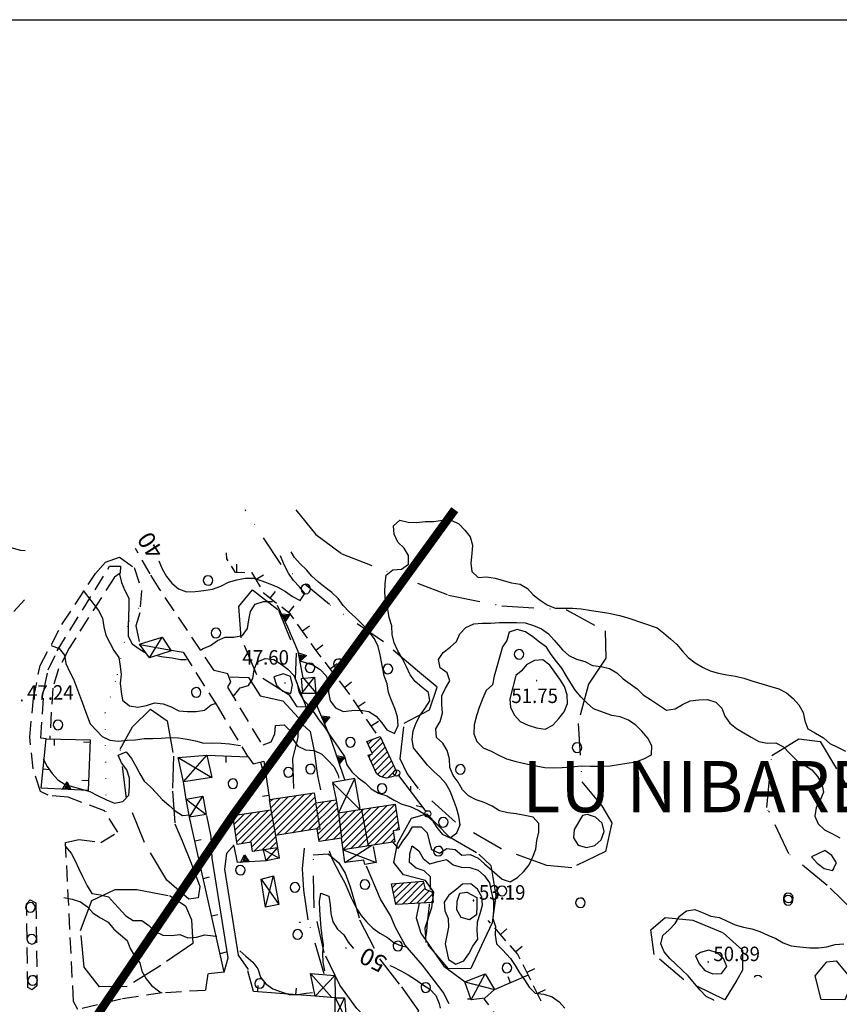
# Model space of a CAD drawing. Extents: x 1554472 to 1556382, y 4520689 to 4522134.
# Drawn here: x 1555447 to 1555639, y 4521903 to 4522134 of the extents above; entities that cross this region are included whole.
import ezdxf

# ---------------------------------------------------------------- set-up
doc = ezdxf.new("R2010")
doc.units = 0
doc.header["$LTSCALE"] = 15
doc.header["$MEASUREMENT"] = 0
for name, pattern in [('DASHDOT', [1, 0.5, -0.25, 0, -0.25]), ('DIVIDE', [1.25, 0.5, -0.25, 0, -0.25, 0, -0.25]), ('DOT', [0.25, 0, -0.25]), ('HIDDEN', [0.375, 0.25, -0.125])]:
    doc.linetypes.add(name, pattern=pattern)
doc.layers.get('0').update_dxf_attribs({"linetype": 'CONTINUOUS'})
for name, color, linetype in [('ALBERO', 7, 'CONTINUOUS'), ('CAMPITURE-EDIFICI', 61, 'CONTINUOUS'), ('CURVA_DIRETT', 7, 'CONTINUOUS'), ('CURVA_INTERM', 7, 'CONTINUOUS'), ('DIAGONALI17', 7, 'CONTINUOUS'), ('DIVIS_COLTU', 7, 'CONTINUOUS'), ('DIVISIONE2', 7, 'CONTINUOUS'), ('EDIFICIO', 7, 'CONTINUOUS'), ('MARCIAPIEDE', 7, 'CONTINUOUS'), ('MURO_A_CALCE', 7, 'CONTINUOUS'), ('MURO_A_SECCO', 7, 'CONTINUOUS'), ('MURO_SOSTEG', 7, 'CONTINUOUS'), ('PUNTO_QUOTA', 7, 'CONTINUOUS'), ('QUOTA', 7, 'CONTINUOUS'), ('ROCCIA', 7, 'CONTINUOUS'), ('SENTIERO', 7, 'CONTINUOUS'), ('SIEPE', 7, 'CONTINUOUS'), ('STRADA_ASFALT', 7, 'CONTINUOUS'), ('STRADA_BIANCA', 7, 'CONTINUOUS'), ('TETTOIA', 7, 'CONTINUOUS'), ('TOPONOM-C_URBANI', 7, 'CONTINUOUS'), ('ZONA-CORNICE', 2, 'CONTINUOUS'), ('ZONA-LIMITE_AMMINISTRATIVO', 130, 'DIVIDE')]:
    doc.layers.add(name, color=color, linetype=linetype)
doc.styles.add('COMPLEX', font='COMPLEX', dxfattribs={"height": 0.2})
doc.styles.add('TXT', font='TXT', dxfattribs={"height": 0.2})
doc.styles.add('URBANO', font='GOTHIC.TTF')

# ---------------------------------------------------------------- blocks, each defined once
blk = doc.blocks.new('PUNTO')
at = {"layer": 'PUNTO_QUOTA', "color": 2, "linetype": 'CONTINUOUS'}
blk.add_lwpolyline([(-0.06, -0.06), (0.06, -0.06), (0.06, 0.06), (-0.06, 0.06)], close=True, dxfattribs=at)
at = {"layer": 'PUNTO_QUOTA', "color": 1, "linetype": 'CONTINUOUS'}
blk.add_lwpolyline([(0, 0), (0, 0)], dxfattribs=at)
at = {"layer": 'PUNTO_QUOTA', "color": 2, "linetype": 'CONTINUOUS'}
blk.add_lwpolyline([(0, 0), (0, 0)], dxfattribs=at)
blk.add_lwpolyline([(0, 0), (0, 0)], dxfattribs=at)
blk = doc.blocks.new('ALBERO')
at = {"layer": 'ALBERO', "color": 3, "linetype": 'CONTINUOUS'}
blk.add_lwpolyline([(1.06, 0.53), (0.8, 0.89), (0.44, 1.13), (0, 1.19), (-0.42, 1.09), (-0.78, 0.85), (-1.02, 0.47), (-1.08, 0.05), (-0.98, -0.39), (-0.74, -0.75), (-0.36, -0.97), (0.06, -1.05), (0.5, -0.95), (0.86, -0.69), (1.08, -0.33), (1.16, 0.11)], close=True, dxfattribs=at)
blk = doc.blocks.new('*X71')
at = {"color": 0}
for p, q in [((1555420.23, 4521968.82), (1555421.59, 4521970.17)), ((1555420.31, 4521967.32), (1555423.24, 4521970.26)), ((1555420.39, 4521965.83), (1555424.9, 4521970.34)), ((1555420.47, 4521964.33), (1555425.11, 4521968.98)), ((1555421.42, 4521963.72), (1555425.19, 4521967.48)), ((1555423.08, 4521963.81), (1555425.26, 4521965.99)), ((1555528.87, 4521964.31), (1555529.98, 4521965.41)), ((1555529.36, 4521963.22), (1555531.88, 4521965.74)), ((1555424.74, 4521963.89), (1555425.34, 4521964.49)), ((1555529.51, 4521960.23), (1555532.86, 4521963.58)), ((1555529.84, 4521962.13), (1555532.37, 4521964.66)), ((1555529.02, 4521961.31), (1555529.61, 4521961.9)), ((1555530.01, 4521959.16), (1555533.36, 4521962.5)), ((1555530.51, 4521958.08), (1555533.85, 4521961.42)), ((1555531.12, 4521957.13), (1555534.34, 4521960.35)), ((1555532.13, 4521956.56), (1555534.84, 4521959.27)), ((1555533.52, 4521956.38), (1555535.33, 4521958.19)), ((1555534.56, 4521930.71), (1555535.5, 4521931.65)), ((1555534.82, 4521929.39), (1555537.22, 4521931.8)), ((1555535.07, 4521928.07), (1555538.94, 4521931.94)), ((1555535.33, 4521926.76), (1555540.66, 4521932.09)), ((1555536.95, 4521926.81), (1555541.89, 4521931.74)), ((1555538.62, 4521926.9), (1555542.18, 4521930.46)), ((1555540.28, 4521926.99), (1555543.21, 4521929.92)), ((1555541.94, 4521927.08), (1555543.97, 4521929.12)), ((1555543.6, 4521927.17), (1555544.1, 4521927.67))]:
    blk.add_line(p, q, dxfattribs=at)
blk = doc.blocks.new('*X76')
at = {"color": 0}
for p, q in [((1555499.24, 4521940.95), (1555510.25, 4521951.97)), ((1555501.1, 4521941.24), (1555512.11, 4521952.26)), ((1555501.64, 4521940.22), (1555513.97, 4521952.54)), ((1555502.12, 4521939.12), (1555515.82, 4521952.82)), ((1555505.88, 4521950.75), (1555506.54, 4521951.4)), ((1555506.09, 4521949.38), (1555508.4, 4521951.69)), ((1555507.5, 4521942.93), (1555516.42, 4521951.86)), ((1555509.36, 4521943.23), (1555516.64, 4521950.5)), ((1555511.23, 4521943.52), (1555518.49, 4521950.78)), ((1555513.09, 4521943.81), (1555520.34, 4521951.06)), ((1555514.95, 4521944.1), (1555521.52, 4521950.66)), ((1555516.82, 4521944.39), (1555521.72, 4521949.3)), ((1555520.67, 4521941.96), (1555527.77, 4521949.06)), ((1555522.53, 4521942.25), (1555529.63, 4521949.34)), ((1555522.83, 4521940.97), (1555531.48, 4521949.63)), ((1555523.04, 4521939.61), (1555533.34, 4521949.91)), ((1555524.81, 4521939.81), (1555535.19, 4521950.19)), ((1555497.27, 4521946.84), (1555498.09, 4521947.66)), ((1555497.48, 4521945.48), (1555499.95, 4521947.95)), ((1555497.69, 4521944.12), (1555501.81, 4521948.24)), ((1555497.9, 4521942.76), (1555503.67, 4521948.53)), ((1555498.11, 4521941.4), (1555505.53, 4521948.82)), ((1555517.13, 4521943.14), (1555522.2, 4521948.21)), ((1555517.34, 4521941.78), (1555524.06, 4521948.49)), ((1555518.81, 4521941.67), (1555525.91, 4521948.77)), ((1555526.67, 4521940.1), (1555535.45, 4521948.89)), ((1555528.52, 4521940.38), (1555535.66, 4521947.52)), ((1555530.38, 4521940.67), (1555535.87, 4521946.16)), ((1555535.36, 4521944.07), (1555536.08, 4521944.79)), ((1555503.98, 4521939.41), (1555507.23, 4521942.66)), ((1555532.24, 4521940.96), (1555534.82, 4521943.54)), ((1555534.1, 4521941.25), (1555535.03, 4521942.18)), ((1555505.84, 4521939.7), (1555507.44, 4521941.3))]:
    blk.add_line(p, q, dxfattribs=at)

msp = doc.modelspace()

# ---------------------------------------------------------------- linework, layer by layer
at = {"layer": 'ALBERO', "color": 3, "linetype": 'CONTINUOUS'}
msp.add_lwpolyline([(1555621.1, 4521909.58), (1555620.96, 4521909.78), (1555620.6, 4521910.02), (1555620.16, 4521910.08), (1555619.74, 4521909.98), (1555619.38, 4521909.74), (1555619.28, 4521909.58)], dxfattribs=at)
at = {"layer": 'CURVA_DIRETT', "color": 50, "linetype": 'CONTINUOUS'}
for points in [[(1555479.86, 4522007.21), (1555480.68, 4522005.35), (1555481.66, 4522003.54), (1555482.93, 4522001.96), (1555484.49, 4522000.65), (1555486.37, 4521999.95), (1555488.41, 4522000), (1555490.44, 4522000.23), (1555492.44, 4522000.6), (1555494.35, 4522001.31), (1555496.15, 4522002.23), (1555498.11, 4522002.74), (1555500.07, 4522003.14), (1555502.09, 4522003.14), (1555504.01, 4522002.56), (1555505.89, 4522001.81), (1555507.75, 4522001.03), (1555509.52, 4522000.04), (1555511.17, 4521998.87), (1555512.93, 4521997.89), (1555514.03, 4521999.57), (1555512.8, 4522001.15), (1555511.41, 4522002.64), (1555510.27, 4522004.33), (1555509.29, 4522006.12), (1555508.5, 4522007.98), (1555508.34, 4522008.38)], [(1555562.09, 4521974.92), (1555562.2, 4521972.87), (1555563.14, 4521971.05), (1555564.54, 4521969.6), (1555566.41, 4521968.72), (1555568.34, 4521968.06), (1555570.32, 4521967.74), (1555572.14, 4521968.74), (1555573.54, 4521970.27), (1555574.84, 4521971.86), (1555575.62, 4521973.76), (1555575.48, 4521975.81), (1555574.91, 4521977.75), (1555573.79, 4521979.48), (1555572.6, 4521981.11), (1555571.48, 4521982.78), (1555569.82, 4521984.02), (1555567.83, 4521983.85), (1555566.05, 4521982.91), (1555564.77, 4521981.35), (1555563.45, 4521980.35), (1555562.09, 4521974.92)], [(1555458, 4521940.27), (1555459.34, 4521938.74), (1555460.27, 4521936.92), (1555461.1, 4521935.09), (1555462.01, 4521933.29), (1555463.1, 4521931.03), (1555464.18, 4521929.31), (1555466.17, 4521928.95), (1555468.11, 4521928.46), (1555469.47, 4521926.93), (1555472.12, 4521924.04), (1555473.84, 4521922.98), (1555475.86, 4521922.91), (1555477.52, 4521921.79), (1555478.98, 4521920.38), (1555480.78, 4521919.51), (1555482.8, 4521919.42), (1555484.8, 4521919.64), (1555486.65, 4521918.86), (1555488.65, 4521919.04), (1555490.6, 4521919.58), (1555492.59, 4521919.35), (1555493.47, 4521919.31)], [(1555547.69, 4521913.79), (1555549.41, 4521912.74), (1555551.27, 4521913.49), (1555552.49, 4521915.11), (1555553.39, 4521916.92), (1555554.55, 4521918.55), (1555554.41, 4521920.58), (1555554.48, 4521922.61), (1555555.11, 4521924.56), (1555555.66, 4521926.51), (1555555.55, 4521928.52), (1555554.52, 4521930.28), (1555552.98, 4521931.56), (1555550.96, 4521931.46), (1555549.43, 4521930.13), (1555547.82, 4521928.9), (1555546.68, 4521927.25), (1555546.86, 4521925.23), (1555547.64, 4521923.39), (1555547.7, 4521921.38), (1555547.32, 4521919.4), (1555546.96, 4521917.47), (1555547.69, 4521913.79)], [(1555518.73, 4521911.17), (1555518.39, 4521913.2), (1555518.27, 4521915.24), (1555518.43, 4521917.27), (1555518.12, 4521919.25), (1555517.89, 4521921.25), (1555517.75, 4521923.26), (1555517.57, 4521925.37), (1555517.52, 4521927.38), (1555517.79, 4521929.37), (1555519.68, 4521928.63), (1555520, 4521926.62), (1555520.18, 4521924.61), (1555520.63, 4521922.63), (1555521.68, 4521920.9), (1555523.18, 4521919.57), (1555524.19, 4521917.84), (1555525.49, 4521916.41)], [(1555498.86, 4521915.81), (1555500.27, 4521914.57), (1555501.87, 4521913.21), (1555503.09, 4521911.62), (1555503.7, 4521909.7), (1555504.96, 4521908.12), (1555506.6, 4521906.96), (1555508.48, 4521906.22), (1555510.41, 4521905.64), (1555512.41, 4521905.63), (1555514.41, 4521905.91), (1555515.89, 4521906.1)], [(1555605.59, 4521914.63), (1555606.44, 4521912.81), (1555607.78, 4521911.27), (1555609.65, 4521910.43), (1555611.68, 4521910.54), (1555612.89, 4521912.16), (1555612.1, 4521914.01), (1555610.61, 4521915.4), (1555608.68, 4521915.99), (1555606.73, 4521915.48), (1555605.59, 4521914.63)], [(1555534.01, 4521912.37), (1555534.73, 4521912.06), (1555536.52, 4521911.14), (1555538.3, 4521910.18), (1555539.98, 4521909.09), (1555541.65, 4521907.94), (1555543.34, 4521906.82), (1555544.71, 4521905.36), (1555545.55, 4521903.53), (1555545.73, 4521902.42)]]:
    msp.add_lwpolyline(points, dxfattribs=at)
at = {"layer": 'CURVA_INTERM', "color": 1, "linetype": 'CONTINUOUS'}
for points in [[(1555532.93, 4521997.85), (1555532.82, 4521999.85), (1555532.88, 4522001.86), (1555533.14, 4522003.85), (1555534.71, 4522005.13), (1555536.72, 4522005.27), (1555538.36, 4522006.47), (1555538.34, 4522008.48), (1555537.31, 4522010.21), (1555535.83, 4522011.6), (1555535, 4522013.43), (1555534.8, 4522015.44), (1555536.3, 4522016.77), (1555538.25, 4522016.28), (1555540.28, 4522016.16), (1555542.27, 4522016.42), (1555544.3, 4522016.4), (1555546.29, 4522016.76), (1555548.34, 4522016.73), (1555550.15, 4522015.86), (1555551.55, 4522014.4), (1555552.82, 4522012.83), (1555553.37, 4522010.91), (1555553.17, 4522008.91), (1555552.98, 4522006.68), (1555553.16, 4522004.68), (1555554.64, 4522003.32), (1555556.63, 4522003.47), (1555558.64, 4522003.18), (1555560.55, 4522002.57), (1555562.5, 4522002.06), (1555564.5, 4522001.76), (1555566.22, 4522000.73), (1555567.55, 4521999.22), (1555569.18, 4521998.03), (1555570.86, 4521996.94), (1555572.71, 4521996.16), (1555574.73, 4521996.1), (1555576.73, 4521996.1), (1555578.77, 4521995.99), (1555580.77, 4521995.69), (1555585.26, 4521994.92), (1555587.79, 4521994.44), (1555589.7, 4521993.85), (1555593.41, 4521992.62), (1555596.58, 4521991.51), (1555598.18, 4521990.29), (1555599.69, 4521988.96), (1555601.18, 4521987.58), (1555602.5, 4521986.05), (1555603.89, 4521984.59), (1555605.47, 4521983.33), (1555607.18, 4521982.29), (1555609, 4521981.43), (1555610.93, 4521980.9), (1555612.93, 4521980.52), (1555614.92, 4521980.2), (1555616.88, 4521979.69), (1555618.8, 4521979.09), (1555623.2, 4521977.8), (1555625.12, 4521977.19), (1555626.91, 4521976.27), (1555628.46, 4521974.97), (1555629.77, 4521973.46), (1555630.76, 4521971.7), (1555631.16, 4521969.72), (1555631.89, 4521967.84), (1555633.66, 4521966.85), (1555635.54, 4521965.74), (1555637.07, 4521964.45), (1555638.87, 4521963.57), (1555640.68, 4521962.64)], [(1555444.36, 4522010.58), (1555447.42, 4522009.69), (1555448.52, 4522009.63)], [(1555513.16, 4521983.74), (1555515.94, 4521982.83), (1555517.65, 4521981.73), (1555519.09, 4521980.28), (1555519.77, 4521978.4), (1555519.64, 4521976.37), (1555519.98, 4521974.39), (1555521.23, 4521972.81), (1555523.03, 4521971.93), (1555525.05, 4521972.14), (1555527.09, 4521972.22), (1555529.09, 4521971.93), (1555530.77, 4521970.8), (1555532.09, 4521969.27), (1555533.27, 4521967.63), (1555535.09, 4521966.78), (1555535.9, 4521968.64), (1555535.73, 4521970.66), (1555535.14, 4521972.6), (1555534.38, 4521974.47), (1555533.68, 4521976.38), (1555533.34, 4521978.39), (1555532.62, 4521980.3), (1555532.22, 4521982.29), (1555531.69, 4521985.18), (1555531.23, 4521987.14), (1555530.35, 4521988.95), (1555529.16, 4521990.6), (1555527.77, 4521992.05), (1555525.93, 4521993.9), (1555524.47, 4521995.29), (1555523.05, 4521996.73), (1555521.86, 4521998.37), (1555520.4, 4521999.76), (1555518.79, 4522000.95), (1555517.23, 4522002.22), (1555515.73, 4522003.6), (1555514.45, 4522005.14), (1555512.99, 4522006.52), (1555511.65, 4522008.02), (1555510.89, 4522009.36)], [(1555470.68, 4522004.08), (1555471.15, 4522002.13), (1555471.93, 4522000.25), (1555472.8, 4521998.44), (1555472.8, 4521996.42), (1555472.7, 4521991.94), (1555472.7, 4521989.53), (1555473.63, 4521987.74), (1555475.27, 4521986.6), (1555476.53, 4521985.83)], [(1555462.13, 4522000.3), (1555465.73, 4521995.59), (1555466.64, 4521993.77), (1555467, 4521991.76), (1555467.48, 4521989.8), (1555468.36, 4521988), (1555469.34, 4521986.23), (1555470.48, 4521984.56), (1555470.79, 4521982.57), (1555471.02, 4521980.57), (1555470.82, 4521978.54), (1555471.04, 4521976.55), (1555471.38, 4521974.55), (1555472.98, 4521973.28), (1555474.96, 4521972.95), (1555476.98, 4521973.33), (1555478.88, 4521973.96), (1555480.88, 4521973.7), (1555482.76, 4521973.01), (1555484.56, 4521972.08), (1555486.55, 4521971.91), (1555488.59, 4521971.93), (1555490.58, 4521972.22), (1555492.14, 4521973.5), (1555493.04, 4521973.76)], [(1555489.75, 4521986.38), (1555490.09, 4521986.59), (1555491.93, 4521987.4), (1555493.59, 4521988.57), (1555495.43, 4521989.36), (1555497.45, 4521989.31), (1555499.43, 4521989.73), (1555500.61, 4521991.38), (1555500.91, 4521993.36), (1555501.34, 4521995.32), (1555502.43, 4521997.04), (1555504.35, 4521997.71), (1555506.36, 4521997.71), (1555506.52, 4521997.66)], [(1555497.27, 4521975.64), (1555497.64, 4521975.89), (1555498.88, 4521977.47), (1555500.83, 4521978), (1555501.91, 4521979.68), (1555502.19, 4521981.67), (1555502.93, 4521983.55), (1555504.77, 4521984.36), (1555506.77, 4521984.13), (1555508.49, 4521983.04), (1555510.07, 4521981.8), (1555511.46, 4521980.34), (1555512.23, 4521978.49), (1555512.68, 4521976.52), (1555513.64, 4521974.72), (1555515, 4521973.22), (1555516.21, 4521971.63), (1555517.36, 4521969.98), (1555518.59, 4521968.39), (1555519.7, 4521966.71), (1555521.86, 4521963.56), (1555523.34, 4521961.34), (1555523.92, 4521959.42), (1555525.06, 4521957.77), (1555526.54, 4521956.39), (1555528.19, 4521955.21), (1555529.59, 4521953.76), (1555531.34, 4521952.78), (1555533.25, 4521952.15), (1555535.02, 4521951.14), (1555536.82, 4521950.22), (1555538.77, 4521949.66), (1555540.61, 4521948.8), (1555542.35, 4521947.76), (1555543.88, 4521946.43), (1555544.98, 4521944.77), (1555546.23, 4521943.18), (1555548.07, 4521942.32), (1555549.7, 4521943.49), (1555550.47, 4521945.36), (1555550.16, 4521947.38), (1555549.59, 4521949.31), (1555548.85, 4521951.2), (1555548.1, 4521953.25), (1555547.11, 4521955.01), (1555545.76, 4521956.5), (1555544.27, 4521957.86), (1555542.82, 4521959.32), (1555541.54, 4521960.88), (1555539.55, 4521963.39), (1555539.22, 4521965.38), (1555539.43, 4521967.38), (1555540.12, 4521969.27), (1555541.07, 4521971.05), (1555542.28, 4521972.68), (1555543.34, 4521974.4), (1555543.06, 4521976.4), (1555541.47, 4521977.62), (1555539.93, 4521978.91), (1555538.76, 4521980.54), (1555537.88, 4521982.38), (1555536.84, 4521984.44), (1555535.82, 4521986.16), (1555535, 4521988.01), (1555534.51, 4521989.98), (1555534.42, 4521992.01), (1555533.82, 4521993.91), (1555533.51, 4521995.9), (1555532.93, 4521997.85)], [(1555534.56, 4521941.36), (1555535.89, 4521939.85), (1555537, 4521941.54), (1555538.23, 4521943.18), (1555539.28, 4521944.9), (1555541.3, 4521944.92), (1555542.73, 4521943.46), (1555543.21, 4521941.5), (1555543.75, 4521939.56), (1555545.59, 4521938.74), (1555547.29, 4521939.83), (1555549.3, 4521939.6), (1555550.8, 4521938.27), (1555552.8, 4521938.41), (1555554.63, 4521937.55), (1555556.14, 4521936.21), (1555560.27, 4521932.65), (1555562.18, 4521931.97), (1555563.88, 4521933.05), (1555565.39, 4521934.39), (1555566.6, 4521936), (1555567.45, 4521937.83), (1555568.21, 4521939.69), (1555568.42, 4521941.7), (1555568.91, 4521943.64), (1555568.89, 4521945.65), (1555567.57, 4521947.16), (1555565.56, 4521947.55), (1555563.59, 4521947.96), (1555561.59, 4521948.17), (1555559.63, 4521948.66), (1555557.91, 4521949.72), (1555556.09, 4521950.56), (1555554.2, 4521951.25), (1555552.38, 4521952.12), (1555550.98, 4521953.57), (1555549.98, 4521955.33), (1555548.77, 4521956.95), (1555547.99, 4521958.8), (1555547.98, 4521960.82), (1555547.39, 4521962.75), (1555546.41, 4521964.5), (1555544.91, 4521965.82), (1555544.72, 4521967.83), (1555545.8, 4521969.56), (1555546.3, 4521971.54), (1555546.14, 4521973.54), (1555546.13, 4521975.56), (1555547.02, 4521977.36), (1555548.05, 4521979.07), (1555547.41, 4521980.98), (1555545.74, 4521982.11), (1555545.36, 4521984.1), (1555546.46, 4521985.76), (1555548.07, 4521986.96), (1555549.55, 4521988.32), (1555550.37, 4521990.14), (1555551.78, 4521991.57), (1555553.63, 4521992.42), (1555555.63, 4521992.65), (1555557.65, 4521992.62), (1555559.66, 4521992.73), (1555561.68, 4521992.79), (1555563.68, 4521992.76), (1555565.71, 4521992.67), (1555567.64, 4521992.09), (1555569.49, 4521991.25), (1555571.16, 4521990.13), (1555572.45, 4521988.6), (1555574.4, 4521986.38), (1555575.89, 4521985.02), (1555577.71, 4521984.18), (1555579.66, 4521983.6), (1555581.46, 4521982.71), (1555583.45, 4521982.43), (1555585.41, 4521981.97), (1555587.14, 4521980.98), (1555588.63, 4521979.6), (1555590.25, 4521978.37), (1555591.89, 4521977.23), (1555593.34, 4521975.84), (1555595.02, 4521974.71), (1555598.8, 4521972.26), (1555600.78, 4521972.52), (1555602.5, 4521973.58), (1555604.35, 4521974.41), (1555606.35, 4521974.68), (1555608.36, 4521974.72), (1555610.3, 4521974.13), (1555611.71, 4521972.67), (1555612.45, 4521970.81), (1555613.6, 4521969.18), (1555615.18, 4521967.94), (1555616.91, 4521966.94)], [(1555558.38, 4521980.17), (1555558.06, 4521978.18), (1555556.52, 4521976.87), (1555555.77, 4521975), (1555554.86, 4521972.86), (1555554.29, 4521970.89), (1555553.73, 4521968.78), (1555553.65, 4521966.72), (1555554.38, 4521964.85), (1555555.84, 4521963.39), (1555557.7, 4521962.61), (1555559.48, 4521961.65), (1555561.32, 4521960.84), (1555563.27, 4521960.24), (1555565.23, 4521959.8), (1555567.38, 4521959.35), (1555570.27, 4521958.81), (1555572.29, 4521958.73), (1555574.32, 4521958.81), (1555576.34, 4521958.98), (1555578.89, 4521959.15), (1555580.91, 4521959.07), (1555582.98, 4521959.09), (1555585.55, 4521959.16), (1555587.55, 4521959.49), (1555589.52, 4521959.84), (1555591.57, 4521960.16), (1555593.48, 4521960.83), (1555595.27, 4521961.8), (1555595.38, 4521963.86), (1555594.41, 4521965.7), (1555593.01, 4521967.28), (1555591.61, 4521968.73), (1555589.89, 4521969.88), (1555587.96, 4521970.63), (1555585.95, 4521970.98), (1555584.02, 4521971.67), (1555581.71, 4521972.54), (1555580.19, 4521973.88), (1555578.76, 4521975.3), (1555577.48, 4521976.87), (1555576.36, 4521978.57), (1555575.3, 4521980.32), (1555574.3, 4521982.08), (1555572.98, 4521983.63), (1555571.8, 4521985.29), (1555570.68, 4521986.99), (1555569.05, 4521988.17), (1555567.47, 4521989.4), (1555565.75, 4521990.55), (1555563.8, 4521991.15), (1555561.89, 4521990.52), (1555561.41, 4521988.56), (1555560.36, 4521987.06), (1555558.38, 4521980.17)], [(1555454.62, 4521987.4), (1555454.65, 4521987.37), (1555456.55, 4521986.7), (1555457.78, 4521985.11), (1555458.11, 4521983.13), (1555458.95, 4521981.28), (1555459.84, 4521979.47), (1555460.57, 4521977.6), (1555461.25, 4521975.71), (1555461.98, 4521973.84), (1555462.66, 4521971.95), (1555463.77, 4521968.99), (1555465.21, 4521967.56)], [(1555479.66, 4521984.93), (1555480.94, 4521984.73), (1555482.95, 4521984.5), (1555484.93, 4521984.11), (1555486.34, 4521984.11)], [(1555506.8, 4521980.01), (1555507.4, 4521978.07), (1555508.86, 4521976.64), (1555510.82, 4521976.11), (1555511.21, 4521978.13), (1555510.73, 4521980.1), (1555508.98, 4521980.73), (1555506.8, 4521980.01)], [(1555465.21, 4521967.56), (1555466.58, 4521966.09), (1555468.4, 4521965.22), (1555470.41, 4521964.94), (1555472.41, 4521965.23), (1555474.43, 4521965.24), (1555476.41, 4521965.56), (1555478.43, 4521965.58), (1555480.43, 4521965.65), (1555482.43, 4521965.82), (1555484.46, 4521965.71), (1555486.47, 4521965.46), (1555488.43, 4521965.03), (1555490.39, 4521964.51), (1555492.41, 4521964.56), (1555494.43, 4521964.53), (1555496.43, 4521964.33), (1555498.41, 4521964.03), (1555498.96, 4521963.93)], [(1555504.34, 4521964.12), (1555506.19, 4521964.83), (1555507.03, 4521966.65), (1555507.21, 4521968.64), (1555509.23, 4521968.81), (1555510.63, 4521967.38), (1555511.27, 4521965.46), (1555512.41, 4521963.8), (1555514.22, 4521962.93), (1555516.23, 4521962.78), (1555518.05, 4521961.92), (1555519.45, 4521960.48), (1555520.82, 4521958.99), (1555521.77, 4521957.21), (1555522.05, 4521956.29)], [(1555616.91, 4521966.94), (1555618.63, 4521965.88), (1555620.37, 4521964.86), (1555622.35, 4521964.51), (1555624.36, 4521964.56), (1555626.16, 4521963.65), (1555627.57, 4521962.19), (1555629.36, 4521960.36), (1555631.13, 4521959.34), (1555632.79, 4521958.21), (1555634.14, 4521956.72), (1555635.14, 4521954.98), (1555635.52, 4521953.01), (1555634.8, 4521951.14), (1555633.82, 4521949.39), (1555633.5, 4521947.41), (1555634.34, 4521945.58), (1555635.8, 4521944.17), (1555637.63, 4521943.27), (1555639.4, 4521942.29)], [(1555452.8, 4521960.86), (1555453.71, 4521959.06), (1555454.89, 4521957.42), (1555456.23, 4521955.91), (1555457.91, 4521954.82), (1555459.86, 4521954.29), (1555463.73, 4521953.15), (1555465.53, 4521952.24), (1555467.63, 4521951.22), (1555469.46, 4521950.4), (1555471.43, 4521950.81), (1555472.84, 4521952.28), (1555473, 4521954.32), (1555473, 4521956.33), (1555472.36, 4521958.25), (1555471.13, 4521959.87), (1555470.34, 4521961.72), (1555472.2, 4521962.46), (1555473.46, 4521960.87), (1555474.5, 4521959.11), (1555475.38, 4521957.31), (1555476.39, 4521955.57), (1555477.92, 4521954.25), (1555479.32, 4521952.81), (1555480.64, 4521951.27), (1555482.2, 4521949.99), (1555483.7, 4521948.65), (1555485.38, 4521947.55), (1555486.89, 4521947.67)], [(1555577.19, 4521944.27), (1555576.96, 4521942.28), (1555578.09, 4521940.61), (1555580.02, 4521940.08), (1555581.98, 4521940.53), (1555583.5, 4521941.87), (1555584.18, 4521943.76), (1555583.68, 4521945.76), (1555582.18, 4521947.19), (1555580.25, 4521947.75), (1555579.11, 4521947.51), (1555577.19, 4521944.27)], [(1555543.49, 4521930.18), (1555543.51, 4521931.14), (1555543.48, 4521933.15), (1555542.03, 4521934.57), (1555540.12, 4521935.23), (1555538.57, 4521936.52), (1555538.65, 4521938.53), (1555539.2, 4521940.46), (1555540.8, 4521939.23), (1555541.79, 4521937.46), (1555543.35, 4521936.21), (1555545.3, 4521936.76), (1555547.24, 4521937.27), (1555548.77, 4521935.95), (1555550.71, 4521935.45), (1555552.73, 4521935.36), (1555554.65, 4521934.76), (1555556.18, 4521933.45), (1555557.29, 4521931.78), (1555557.73, 4521929.83), (1555558.23, 4521927.41), (1555558.23, 4521925.4), (1555558.07, 4521923.41), (1555558.73, 4521921.52), (1555558.66, 4521919.51), (1555558.96, 4521917.51), (1555560.37, 4521916.07), (1555562.24, 4521914.08), (1555563.36, 4521912.41), (1555564.38, 4521910.69), (1555565.52, 4521909.04), (1555566.63, 4521907.36), (1555568.05, 4521905.92), (1555570.04, 4521905.67), (1555571.97, 4521905.04), (1555573.61, 4521903.87), (1555574.99, 4521902.38)], [(1555519.75, 4521939.24), (1555520.5, 4521937.35), (1555521.38, 4521935.52), (1555522.32, 4521933.71), (1555523.34, 4521931.96), (1555524.12, 4521930.11), (1555524.95, 4521928.26), (1555526.13, 4521925.78), (1555527.24, 4521924.09), (1555528.59, 4521922.57), (1555530, 4521921.13), (1555531.66, 4521920), (1555533.41, 4521918.98), (1555535.02, 4521917.75), (1555536.89, 4521916.94), (1555538.01, 4521916.75)], [(1555632.71, 4521937.84), (1555634.08, 4521936.36), (1555635.7, 4521935.14), (1555637.66, 4521934.64), (1555638.57, 4521936.45), (1555637.5, 4521938.14), (1555635.89, 4521939.32), (1555632.71, 4521937.84)], [(1555457.63, 4521928.36), (1555459.59, 4521927.92), (1555461.52, 4521927.32), (1555463.17, 4521926.17), (1555464.51, 4521924.66), (1555466.23, 4521923.54), (1555468.02, 4521922.55), (1555469.34, 4521920.94), (1555470.86, 4521919.58), (1555472.42, 4521918.28), (1555473.14, 4521916.37), (1555474.18, 4521914.65), (1555475.39, 4521913.04), (1555475.86, 4521911.07), (1555476.93, 4521909.31), (1555478.18, 4521907.71), (1555479.8, 4521906.5), (1555480.43, 4521906.01)], [(1555554.32, 4521928.3), (1555554.37, 4521926.28), (1555554.27, 4521924.25), (1555552.63, 4521923.1), (1555550.7, 4521923.63), (1555549.7, 4521925.42), (1555549.77, 4521927.45), (1555550.38, 4521929.38), (1555552.03, 4521929.58), (1555554.32, 4521928.3)], [(1555542.3, 4521918.53), (1555542.61, 4521920.46), (1555542.8, 4521922.46), (1555543.05, 4521924.46), (1555543.25, 4521926.47), (1555543.28, 4521926.87)], [(1555609.88, 4521904.23), (1555609.86, 4521904.26), (1555608.06, 4521905.15), (1555606.64, 4521906.62), (1555605.33, 4521908.19), (1555603.87, 4521910.01), (1555602.39, 4521911.37), (1555599.55, 4521914.08), (1555598.25, 4521915.61), (1555597.48, 4521917.47), (1555597.95, 4521919.41), (1555599.43, 4521920.79), (1555600.8, 4521922.27), (1555601.85, 4521923.98), (1555603.45, 4521925.2), (1555605.45, 4521925.53), (1555607.34, 4521924.78), (1555609.18, 4521923.99), (1555611.16, 4521923.62), (1555613.03, 4521922.81), (1555614.85, 4521921.95), (1555616.78, 4521921.36), (1555618.75, 4521920.97), (1555620.66, 4521920.39), (1555622.5, 4521919.54), (1555624.36, 4521918.72), (1555626.12, 4521917.68), (1555628, 4521916.98), (1555630, 4521916.75), (1555632.34, 4521916.52), (1555634.36, 4521916.57), (1555636.36, 4521916.81), (1555638.32, 4521917.29), (1555640.32, 4521917.48)]]:
    msp.add_lwpolyline(points, dxfattribs=at)
at = {"layer": 'DIAGONALI17', "color": 4, "linetype": 'CONTINUOUS'}
for p, q in [((1555477.64, 4521984.5), (1555480.68, 4521989.33)), ((1555475.41, 4521987.61), (1555481.86, 4521986.42)), ((1555513.2, 4521975.95), (1555516.35, 4521979.94)), ((1555513.66, 4521979.77), (1555516.64, 4521976.27)), ((1555484.37, 4521961.14), (1555492.3, 4521956.45)), ((1555485.65, 4521955.44), (1555491.09, 4521961.66)), ((1555521.92, 4521948.11), (1555525.77, 4521956.22)), ((1555520.54, 4521955.27), (1555526.95, 4521948.92)), ((1555486.25, 4521951.35), (1555490.94, 4521947.76)), ((1555487.08, 4521947.19), (1555490.2, 4521952.09)), ((1555505.02, 4521936.96), (1555507.64, 4521939.98)), ((1555523.43, 4521936.55), (1555529.72, 4521940.57)), ((1555504.54, 4521939.5), (1555508.06, 4521937.54)), ((1555523.05, 4521939.54), (1555530.77, 4521936.56)), ((1555504.83, 4521926.05), (1555506.73, 4521933.38)), ((1555503.8, 4521932.64), (1555508, 4521926.73)), ((1555515.42, 4521910.49), (1555520.38, 4521904.91)), ((1555516.48, 4521905.24), (1555521.09, 4521910.08)), ((1555553, 4521904.37), (1555556.27, 4521910.44)), ((1555551.52, 4521908.55), (1555558.46, 4521906.77)), ((1555521.15, 4521900.22), (1555523.39, 4521904.81)), ((1555521.16, 4521904.85), (1555523.41, 4521900.36))]:
    msp.add_line(p, q, dxfattribs=at)
at = {"layer": 'DIVIS_COLTU', "linetype": 'DOT'}
msp.add_lwpolyline([(1555467.56, 4521948.45), (1555467.32, 4521971.6), (1555470.18, 4521980.54), (1555472.82, 4521992.99), (1555475.52, 4521996.6)], dxfattribs=at)
at = {"layer": 'DIVISIONE2', "color": 4, "linetype": 'CONTINUOUS'}
for p, q in [((1555507.25, 4521942.86), (1555506.16, 4521948.91)), ((1555521.98, 4521948.1), (1555522.63, 4521942.26)), ((1555528.96, 4521940.46), (1555527.41, 4521948.89))]:
    msp.add_line(p, q, dxfattribs=at)
msp.add_lwpolyline([(1555516.97, 4521944.34), (1555517.62, 4521944.46), (1555516.63, 4521950.5)], dxfattribs=at)
at = {"layer": 'EDIFICIO', "color": 2, "linetype": 'CONTINUOUS'}
for points in [[(1555531.73, 4521966.06), (1555535.5, 4521957.81), (1555535.05, 4521956.73), (1555533.19, 4521956.3), (1555531.68, 4521956.67), (1555530.84, 4521957.36), (1555528.86, 4521961.66), (1555529.9, 4521961.99), (1555528.61, 4521964.9)], [(1555535.15, 4521941.41), (1555523.05, 4521939.54), (1555522.63, 4521942.26), (1555517.39, 4521941.45), (1555516.93, 4521944.41), (1555507.19, 4521942.88), (1555507.64, 4521939.99), (1555501.82, 4521939.08), (1555501.47, 4521941.3), (1555498.2, 4521940.79), (1555497.16, 4521947.52), (1555506.16, 4521948.91), (1555505.8, 4521951.29), (1555516.27, 4521952.89), (1555516.63, 4521950.5), (1555521.43, 4521951.22), (1555521.9, 4521948.16), (1555535.25, 4521950.2), (1555536.17, 4521944.2), (1555534.75, 4521943.98)], [(1555534.4, 4521931.55), (1555541.79, 4521932.19), (1555542.22, 4521930.27), (1555543.92, 4521929.68), (1555544.14, 4521927.2), (1555535.34, 4521926.72)]]:
    msp.add_lwpolyline(points, close=True, dxfattribs=at)
at = {"layer": 'MARCIAPIEDE', "color": 4, "linetype": 'HIDDEN'}
msp.add_lwpolyline([(1555453.46, 4521965.53), (1555452.24, 4521965.66), (1555453.02, 4521977.23), (1555453.91, 4521981.7), (1555456.05, 4521986.11), (1555468.34, 4522005.97), (1555470.89, 4522005.97), (1555470.84, 4522004.29), (1555469.46, 4522003.39), (1555458.84, 4521986.75), (1555456.38, 4521981.91), (1555455, 4521977.41), (1555454.31, 4521965.58)], dxfattribs=at)
at = {"layer": 'MURO_A_CALCE', "linetype": 'CONTINUOUS'}
for p, q in [((1555455.36, 4521965.48), (1555455.32, 4521963.98)), ((1555463.73, 4521964.66), (1555462.23, 4521964.72)), ((1555495.59, 4521961.49), (1555495.53, 4521959.99)), ((1555452.76, 4521958.47), (1555454.25, 4521958.32)), ((1555503.65, 4521960.08), (1555504.03, 4521958.63)), ((1555463.36, 4521955.67), (1555461.86, 4521955.73)), ((1555486.25, 4521951.35), (1555485.65, 4521955.44)), ((1555505.66, 4521952.24), (1555504.17, 4521952.02)), ((1555495.2, 4521910.86), (1555487.08, 4521947.19)), ((1555488.33, 4521941.6), (1555489.79, 4521941.93)), ((1555490.29, 4521932.82), (1555491.76, 4521933.15)), ((1555492.26, 4521924.03), (1555493.72, 4521924.36)), ((1555494.22, 4521915.25), (1555495.68, 4521915.58)), ((1555566.39, 4521910.11), (1555558.43, 4521906.73)), ((1555503.02, 4521906.25), (1555503.13, 4521907.75)), ((1555562.25, 4521908.35), (1555561.66, 4521909.73)), ((1555511.99, 4521905.58), (1555512.11, 4521907.07)), ((1555552.98, 4521904.48), (1555552.15, 4521904.49))]:
    msp.add_line(p, q, dxfattribs=at)
for points in [[(1555452.31, 4521953.99), (1555453.46, 4521965.53), (1555463.75, 4521965.27), (1555463.27, 4521953.39)], [(1555491.09, 4521961.66), (1555500.82, 4521961.3), (1555501.95, 4521959.64), (1555504.47, 4521960.3), (1555505.8, 4521951.26)], [(1555516.48, 4521905.24), (1555502, 4521906.33), (1555500.73, 4521911.14)]]:
    msp.add_lwpolyline(points, dxfattribs=at)
at = {"layer": 'MURO_A_SECCO', "linetype": 'CONTINUOUS'}
for p, q in [((1555498.08, 4522006.45), (1555498.04, 4522004.46)), ((1555504.38, 4522003.83), (1555502.65, 4522002.83)), ((1555507.11, 4522000.06), (1555505.88, 4521998.48)), ((1555511.45, 4521996.68), (1555510.22, 4521995.1)), ((1555514.65, 4521989.08), (1555512.36, 4521992.36)), ((1555515.15, 4521991.87), (1555513.51, 4521990.72)), ((1555518.25, 4521987.45), (1555516.67, 4521986.22)), ((1555521.27, 4521980.3), (1555518.82, 4521983.46)), ((1555521.62, 4521983.1), (1555520.04, 4521981.88)), ((1555524.99, 4521978.75), (1555523.41, 4521977.53)), ((1555527.67, 4521971.36), (1555525.44, 4521974.68)), ((1555528.21, 4521974.14), (1555526.56, 4521973.02)), ((1555530.75, 4521966.8), (1555528.51, 4521970.12)), ((1555531.29, 4521969.58), (1555529.63, 4521968.46)), ((1555557.55, 4521922.33), (1555557.02, 4521922.93)), ((1555561.18, 4521918.2), (1555558.54, 4521921.2)), ((1555561.37, 4521921.02), (1555559.86, 4521919.7)), ((1555565, 4521916.89), (1555563.5, 4521915.57)), ((1555566.97, 4521908.94), (1555565.19, 4521912.52)), ((1555567.87, 4521911.63), (1555566.08, 4521910.73)), ((1555569.42, 4521904.02), (1555567.64, 4521907.6)), ((1555570.32, 4521906.7), (1555568.53, 4521905.81))]:
    msp.add_line(p, q, dxfattribs=at)
for points in [[(1555496.1, 4522007.24), (1555495.81, 4522007.72), (1555495.68, 4522009.11)], [(1555500.04, 4522004.41), (1555497.8, 4522004.46), (1555496.89, 4522005.96)], [(1555503.66, 4522001.1), (1555501.75, 4522004.38), (1555501.54, 4522004.38)], [(1555507.46, 4521997.25), (1555504.59, 4521999.49), (1555504.41, 4521999.8)], [(1555511.5, 4521993.59), (1555510.71, 4521994.72), (1555508.64, 4521996.33)], [(1555517.9, 4521984.64), (1555516.46, 4521986.5), (1555515.51, 4521987.85)], [(1555524.6, 4521975.92), (1555524.22, 4521976.48), (1555522.18, 4521979.11)], [(1555564.52, 4521913.87), (1555563.9, 4521915.11), (1555562.18, 4521917.07)]]:
    msp.add_lwpolyline(points, dxfattribs=at)
at = {"layer": 'MURO_SOSTEG', "linetype": 'CONTINUOUS'}
msp.add_line((1555463.27, 4521953.39), (1555452.31, 4521953.99), dxfattribs=at)
for points in [[(1555513.66, 4521979.77), (1555512.51, 4521985.96), (1555510.05, 4521991.71), (1555507.64, 4521996.78)], [(1555523.41, 4521955.9), (1555520.06, 4521965.8), (1555517.13, 4521972.81), (1555516.64, 4521976.27)], [(1555505.02, 4521936.96), (1555498.26, 4521936.52), (1555497.5, 4521940.38)]]:
    msp.add_lwpolyline(points, dxfattribs=at)
for points in [[(1555508.57, 4521994.83), (1555510.57, 4521994.67), (1555509.43, 4521993.02), (1555510.23, 4521994.51), (1555509.8, 4521994.48), (1555509.76, 4521994), (1555509.39, 4521994.51), (1555509.54, 4521993.63), (1555509.04, 4521994.49), (1555509.38, 4521993.44)], [(1555512.56, 4521985.67), (1555514.46, 4521985), (1555512.93, 4521983.7), (1555514.08, 4521984.93), (1555513.66, 4521985.02), (1555513.5, 4521984.56), (1555513.27, 4521985.15), (1555513.19, 4521984.26), (1555512.93, 4521985.23), (1555512.99, 4521984.12)], [(1555517.92, 4521970.92), (1555519.91, 4521970.67), (1555518.69, 4521969.07), (1555519.56, 4521970.52), (1555519.13, 4521970.51), (1555519.07, 4521970.03), (1555518.72, 4521970.56), (1555518.83, 4521969.67), (1555518.37, 4521970.57), (1555518.67, 4521969.5)], [(1555521.49, 4521961.58), (1555523.46, 4521961.19), (1555522.13, 4521959.69), (1555523.1, 4521961.07), (1555522.67, 4521961.1), (1555522.57, 4521960.62), (1555522.26, 4521961.17), (1555522.31, 4521960.28), (1555521.91, 4521961.2), (1555522.13, 4521960.11)], [(1555457.28, 4521953.72), (1555458.37, 4521955.4), (1555459.28, 4521953.61), (1555458.35, 4521955.02), (1555458.17, 4521954.63), (1555458.58, 4521954.37), (1555457.95, 4521954.28), (1555458.8, 4521954), (1555457.79, 4521953.97), (1555458.88, 4521953.77)], [(1555499.03, 4521936.57), (1555499.92, 4521938.37), (1555501.03, 4521936.7), (1555499.94, 4521937.99), (1555499.81, 4521937.58), (1555500.24, 4521937.37), (1555499.63, 4521937.21), (1555500.51, 4521937.03), (1555499.51, 4521936.88), (1555500.62, 4521936.81)]]:
    msp.add_lwpolyline(points, close=True, dxfattribs=at)
at = {"layer": 'ROCCIA', "color": 1, "linetype": 'DIVIDE'}
for points in [[(1555540.68, 4521953.85), (1555538.07, 4521957.4), (1555536.38, 4521960.84), (1555537.36, 4521969.15), (1555543.24, 4521972.27), (1555545.07, 4521977.63), (1555540.48, 4521981.48), (1555532.5, 4521988.23), (1555519.82, 4521996.95), (1555508.52, 4522006.34), (1555500.17, 4522019.02), (1555500.14, 4522019.2)], [(1555511.92, 4522019.2), (1555516.61, 4522013.36), (1555522.75, 4522008.82), (1555547.73, 4521999.21), (1555560.23, 4521996.68), (1555575.34, 4521995.71), (1555584.41, 4521990.78), (1555584.54, 4521984.39), (1555580.52, 4521978.31), (1555578.07, 4521969.14), (1555578.98, 4521955.43), (1555583.62, 4521949.79), (1555585.94, 4521945.81), (1555584.46, 4521939.1), (1555576.63, 4521935.32), (1555570.72, 4521935.87), (1555560.04, 4521939.75), (1555549.33, 4521945.95), (1555540.68, 4521953.85)], [(1555510.57, 4521975.7), (1555502.85, 4521980.48), (1555499.16, 4521989.21), (1555498.6, 4521996.55), (1555501.82, 4522000.44), (1555507.88, 4521995.65), (1555512.02, 4521985.57), (1555511.79, 4521979.54), (1555514.39, 4521972.94), (1555512.25, 4521973.04), (1555510.57, 4521975.7)], [(1555486.9, 4521927.94), (1555481.76, 4521932.37), (1555476.51, 4521941.24), (1555472.3, 4521951.62), (1555470.84, 4521963.08), (1555473.68, 4521968.36), (1555477.91, 4521972.47), (1555481.82, 4521969.73), (1555483.29, 4521961.46), (1555483.04, 4521953.28), (1555483.59, 4521945.62), (1555485.3, 4521941.58), (1555487.46, 4521936.39), (1555489.45, 4521930.91), (1555489.1, 4521928.25), (1555486.9, 4521927.94)], [(1555642.5, 4521925.27), (1555636.44, 4521931.13), (1555627.44, 4521938.57), (1555622.25, 4521949.4), (1555623.47, 4521961.61), (1555629.79, 4521965.48), (1555634.77, 4521964.9), (1555639.22, 4521957.41), (1555644.93, 4521948.1)], [(1555542.5, 4521917.8), (1555542.27, 4521921.19), (1555543.84, 4521925.96), (1555544.25, 4521929.62), (1555542.34, 4521932.32), (1555537.16, 4521933.68), (1555534.93, 4521936.53), (1555535.75, 4521941.02), (1555539.04, 4521946.93), (1555542.66, 4521947.97), (1555547.79, 4521942.63), (1555554.85, 4521938.51), (1555557.63, 4521935.85), (1555558.8, 4521928.78), (1555557.98, 4521922.37), (1555555.44, 4521917.06), (1555552.98, 4521911.68), (1555547.73, 4521911.59), (1555542.5, 4521917.8)], [(1555516.05, 4521938.34), (1555519.53, 4521938.56), (1555522, 4521936.45), (1555523.54, 4521934.05), (1555524.7, 4521930.81), (1555526.89, 4521923.12), (1555531.53, 4521913.95), (1555536.68, 4521907.38), (1555540.66, 4521901.78), (1555537.82, 4521896.1), (1555531.35, 4521897.19), (1555526.27, 4521902.34), (1555522.28, 4521907.82), (1555518.59, 4521915.41), (1555516.25, 4521925.94), (1555516.05, 4521938.34)], [(1555487.8, 4521917.59), (1555480.33, 4521912.42), (1555472.47, 4521907.52), (1555465.98, 4521907.44), (1555462.39, 4521911.98), (1555461.52, 4521920.61), (1555464.14, 4521927.61), (1555469.65, 4521930.21), (1555474.68, 4521930.18), (1555482.34, 4521928.77), (1555486.11, 4521926.41), (1555487.48, 4521923.12), (1555487.8, 4521917.59)], [(1555612.42, 4521904.32), (1555602.86, 4521909.06), (1555595.86, 4521915), (1555595.09, 4521920.73), (1555598.45, 4521923.61), (1555604.96, 4521922.99), (1555612.02, 4521920.04), (1555616.61, 4521916.01), (1555616.61, 4521911.32), (1555615.29, 4521908.94), (1555612.42, 4521904.32)], [(1555633.63, 4521909.95), (1555636.32, 4521913.3), (1555638.5, 4521913.51), (1555642.39, 4521908.84), (1555640.59, 4521904.34), (1555635, 4521904.44), (1555633.63, 4521909.95)]]:
    msp.add_lwpolyline(points, dxfattribs=at)
for points in [[(1555541.84, 4521977.27), (1555541.92, 4521977.21), (1555541.96, 4521977.26), (1555541.92, 4521977.3), (1555541.89, 4521977.31)], [(1555622.74, 4521948.37), (1555622.77, 4521948.45), (1555622.81, 4521948.44), (1555622.88, 4521948.44), (1555622.88, 4521948.37)], [(1555512.81, 4521922.47), (1555512.83, 4521922.54), (1555512.89, 4521922.55), (1555512.95, 4521922.53), (1555512.93, 4521922.47)], [(1555523.76, 4521916.55), (1555523.76, 4521916.49), (1555523.7, 4521916.46), (1555523.62, 4521916.48), (1555523.65, 4521916.57)]]:
    msp.add_lwpolyline(points, close=True, dxfattribs=at)
at = {"layer": 'SENTIERO', "color": 50, "linetype": 'DASHDOT'}
for points in [[(1555496.58, 4521980.04), (1555500.86, 4521979.89), (1555503.58, 4521975.59), (1555508.87, 4521974.42), (1555512.59, 4521970.45), (1555512.41, 4521965.83), (1555511.18, 4521960.88), (1555511.41, 4521953.85)], [(1555512.63, 4521969.63), (1555515.34, 4521967.22), (1555516.23, 4521962.63), (1555517.04, 4521956.88), (1555517.73, 4521953.56)], [(1555518.61, 4521910.48), (1555514.88, 4521923.08), (1555513.84, 4521930.03), (1555513.55, 4521935.02), (1555514, 4521939.86)]]:
    msp.add_lwpolyline(points, dxfattribs=at)
at = {"layer": 'SIEPE', "color": 3, "linetype": 'CONTINUOUS'}
for p, q in [((1555535.99, 4521956.89), (1555542.39, 4521948.49)), ((1555538.9, 4521953.08), (1555538.91, 4521954.44)), ((1555540.15, 4521949.91), (1555541.48, 4521949.56))]:
    msp.add_line(p, q, dxfattribs=at)
for points in [[(1555535.12, 4521958.09), (1555535.28, 4521958.22), (1555535.57, 4521958.23), (1555535.85, 4521958.2), (1555536.01, 4521958.12), (1555536.23, 4521957.83), (1555536.3, 4521957.54), (1555536.2, 4521957.21), (1555536.09, 4521957.02), (1555535.84, 4521956.83), (1555535.57, 4521956.78), (1555535.32, 4521956.84), (1555535.11, 4521956.93), (1555534.86, 4521957.24), (1555534.8, 4521957.6), (1555534.92, 4521957.89), (1555535.12, 4521958.09)], [(1555542.42, 4521948.52), (1555542.58, 4521948.64), (1555542.87, 4521948.66), (1555543.15, 4521948.62), (1555543.31, 4521948.54), (1555543.53, 4521948.25), (1555543.6, 4521947.96), (1555543.5, 4521947.63), (1555543.39, 4521947.45), (1555543.13, 4521947.25), (1555542.87, 4521947.2), (1555542.62, 4521947.26), (1555542.4, 4521947.35), (1555542.16, 4521947.67), (1555542.1, 4521948.02), (1555542.22, 4521948.32), (1555542.42, 4521948.52)]]:
    msp.add_lwpolyline(points, dxfattribs=at)
at = {"layer": 'STRADA_ASFALT', "color": 1, "linetype": 'CONTINUOUS'}
for points in [[(1555495.2, 4521910.86), (1555496.09, 4521914.17), (1555492.37, 4521937.52), (1555492.14, 4521942.65), (1555491.09, 4521947.54)], [(1555497.48, 4521940.65), (1555495.68, 4521938.63), (1555495.25, 4521935), (1555498.48, 4521914.84), (1555500.75, 4521911.48)], [(1555547.84, 4521903.43), (1555546.48, 4521906.19), (1555541.62, 4521912.5), (1555537.57, 4521917.18), (1555535.22, 4521921.46), (1555534.09, 4521924.14), (1555531.77, 4521927.92), (1555528.54, 4521935.71)], [(1555540.82, 4521927.04), (1555540.16, 4521923.59), (1555541.21, 4521919.98), (1555546.59, 4521912.28), (1555551.64, 4521908.56)]]:
    msp.add_lwpolyline(points, dxfattribs=at)
at = {"layer": 'STRADA_BIANCA', "linetype": 'HIDDEN'}
for points in [[(1555503.73, 4521964.72), (1555496, 4521977.67), (1555496.75, 4521978.8), (1555496.05, 4521980.77), (1555492.84, 4521981.53), (1555479.96, 4522000.7), (1555477.8, 4522004.15), (1555474.39, 4522010.11)], [(1555495.2, 4521910.86), (1555491.36, 4521910.43), (1555490.8, 4521906.57), (1555480.65, 4521905.98), (1555471, 4521904.52), (1555460.91, 4521902.13), (1555459.87, 4521904), (1555458.01, 4521941.23), (1555461.13, 4521941.92), (1555466.29, 4521941.23), (1555470.23, 4521943.66), (1555467.11, 4521948.63), (1555458.64, 4521951.82), (1555453.93, 4521952.28), (1555452.18, 4521953.19), (1555450.39, 4521958.49), (1555449.62, 4521965.94), (1555450.52, 4521975.05), (1555452.04, 4521982.69), (1555457.17, 4521992.29), (1555465.04, 4522004.27), (1555467.34, 4522006.92), (1555470.64, 4522008.1), (1555474.07, 4522005.62), (1555475.84, 4522000.2), (1555475.38, 4521995), (1555474.46, 4521991.97), (1555475.41, 4521987.61)], [(1555415.43, 4521984.09), (1555418.63, 4521983.88), (1555423.41, 4521983.14), (1555437.64, 4521985.11), (1555440.16, 4521989.7), (1555441.87, 4521992.8), (1555445.88, 4521995.32), (1555449.22, 4521998.95)], [(1555481.86, 4521986.42), (1555485.57, 4521985.8), (1555493.49, 4521973.22), (1555500.71, 4521961.3)], [(1555449.14, 4521907.26), (1555448.88, 4521926.88), (1555449.71, 4521927.81), (1555451.07, 4521927.06), (1555451.31, 4521907.63), (1555450.23, 4521906.69), (1555449.14, 4521907.26)], [(1555570.62, 4521881.7), (1555563.61, 4521893.46), (1555560.48, 4521898.64), (1555556.09, 4521904.6)]]:
    msp.add_lwpolyline(points, dxfattribs=at)
at = {"layer": 'TETTOIA', "color": 1, "linetype": 'CONTINUOUS'}
for points in [[(1555477.64, 4521984.5), (1555475.33, 4521987.68), (1555480.68, 4521989.33), (1555482.75, 4521986.13), (1555477.64, 4521984.5)], [(1555516.64, 4521976.11), (1555513.57, 4521976.12), (1555513.28, 4521979.62), (1555516.35, 4521979.94), (1555516.64, 4521976.11)], [(1555485.65, 4521955.44), (1555484.37, 4521961.14), (1555491.09, 4521961.66), (1555492.3, 4521956.45), (1555485.65, 4521955.44)], [(1555527, 4521949.15), (1555525.77, 4521956.22), (1555520.54, 4521955.27), (1555521.41, 4521951.24)], [(1555487.08, 4521947.19), (1555486.25, 4521951.35), (1555490.2, 4521952.09), (1555490.94, 4521947.76), (1555487.08, 4521947.19)], [(1555507.64, 4521939.98), (1555508.06, 4521937.54), (1555505.02, 4521936.96), (1555504.41, 4521939.45)], [(1555530.09, 4521940.31), (1555530.77, 4521936.56), (1555528.09, 4521936.03), (1555527.91, 4521937.11), (1555523.43, 4521936.55), (1555523.05, 4521939.54)], [(1555504.83, 4521926.05), (1555503.8, 4521932.64), (1555506.73, 4521933.38), (1555508, 4521926.73), (1555504.83, 4521926.05)], [(1555516.48, 4521905.24), (1555515.42, 4521910.49), (1555521.09, 4521910.08), (1555521.16, 4521904.85), (1555516.48, 4521905.24)], [(1555553, 4521904.37), (1555551.52, 4521908.55), (1555556.27, 4521910.44), (1555558.46, 4521906.77), (1555556.2, 4521904.73), (1555553, 4521904.37)], [(1555521.16, 4521904.85), (1555523.39, 4521904.81), (1555523.73, 4521900.25), (1555521.15, 4521900.22), (1555521.16, 4521904.85)]]:
    msp.add_lwpolyline(points, dxfattribs=at)
at = {"layer": 'ZONA-CORNICE'}
msp.add_lwpolyline([(1554892.21, 4522134), (1556382.08, 4522134), (1556382.08, 4520689.06), (1554892.21, 4520689.06)], close=True, dxfattribs=at)
at = {"layer": 'ZONA-LIMITE_AMMINISTRATIVO', "const_width": 2}
msp.add_lwpolyline([(1555549.18, 4522019.2), (1555497.16, 4521947.52), (1555145.88, 4521430.04), (1555085.55, 4521361.87), (1554892.21, 4521088.71)], dxfattribs=at)

# ---------------------------------------------------------------- block references
at = {"layer": 'ALBERO', "color": 3, "linetype": 'CONTINUOUS'}
for p in [(1555491.36, 4522002.53), (1555514.25, 4522000.53), (1555493.21, 4521990.24), (1555564.2, 4521985.23), (1555521.89, 4521983.01), (1555515.25, 4521982.07), (1555533.48, 4521981.82), (1555488.57, 4521976.33), (1555456.22, 4521968.7), (1555524.71, 4521964.63), (1555577.8, 4521963.37), (1555510.2, 4521957.61), (1555515.34, 4521958.34), (1555550.45, 4521958.28), (1555497.16, 4521954.91), (1555532.13, 4521953.77), (1555546.46, 4521945.9), (1555545.29, 4521939.13), (1555498.93, 4521934.66), (1555511.7, 4521930.64), (1555528.1, 4521931.3), (1555560.23, 4521929.79), (1555627.23, 4521927.6), (1555627.29, 4521928.18), (1555449.73, 4521925.94), (1555578.57, 4521927.02), (1555450.05, 4521918.49), (1555512.33, 4521919.62), (1555535.8, 4521916.88), (1555561.36, 4521911.76), (1555450.25, 4521908.82), (1555503.44, 4521908.11), (1555542.36, 4521907.16)]:
    msp.add_blockref('ALBERO', p, dxfattribs=at)
at = {"layer": 'CAMPITURE-EDIFICI'}
for name in ['*X71', '*X76']:
    msp.add_blockref(name, (0, 0), dxfattribs=at)
at = {"layer": 'PUNTO_QUOTA', "color": 1, "linetype": 'CONTINUOUS'}
for p in [(1555568.37, 4521979.13), (1555509.43, 4521978.6), (1555447.75, 4521974.48), (1555637.93, 4521935.07), (1555553.59, 4521927.63), (1555608.52, 4521913.22)]:
    msp.add_blockref('PUNTO', p, dxfattribs=at)

# ---------------------------------------------------------------- texts
at = {"layer": 'CURVA_DIRETT', "color": 50, "linetype": 'CONTINUOUS', "style": 'TXT'}
for s, rotation, p in [('40', 122.5632, (1555481.21, 4522009.32)), ('50', 153.1439, (1555533.65, 4521914.11))]:
    msp.add_text(s, height=4, rotation=rotation, dxfattribs=at).set_placement(p)
at = {"layer": 'QUOTA', "linetype": 'CONTINUOUS', "style": 'COMPLEX', "width": 0.941176}
for s, p in [('47.60', (1555499.44, 4521982.9)), ('47.24', (1555449, 4521974.68)), ('51.75', (1555562.45, 4521973.9)), ('53.19', (1555554.84, 4521927.83)), ('50.89', (1555609.77, 4521913.42))]:
    msp.add_text(s, height=3.4, dxfattribs=at).set_placement(p)
at = {"layer": 'TOPONOM-C_URBANI', "color": 6, "style": 'URBANO'}
msp.add_text('LU NIBAREDDU', height=12, dxfattribs=at).set_placement((1555565.01, 4521948.31))

doc.saveas('drawing.dxf')
